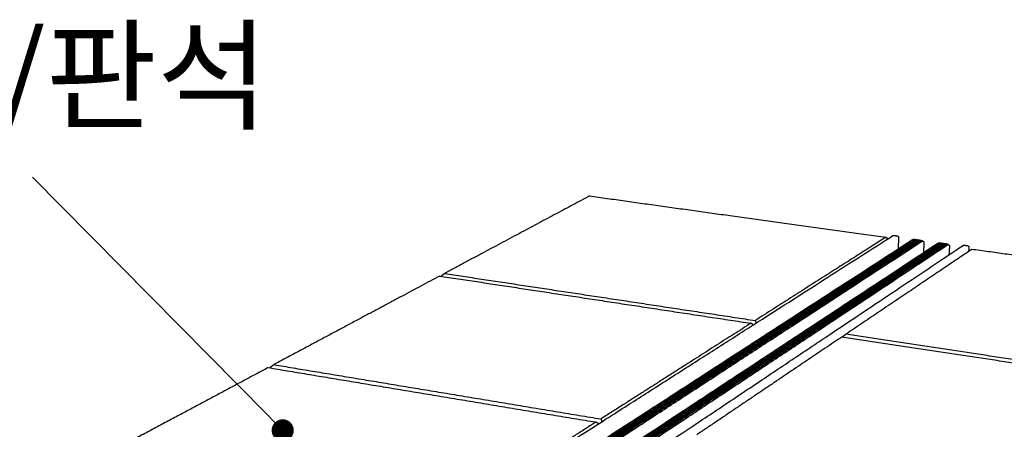
# Model space of a CAD drawing. Units: millimetres. Extents: x 54591 to 56802, y 6313 to 7875.
# Drawn here: x 55596 to 55774, y 6853 to 6927 of the extents above; entities that cross this region are included whole.
import ezdxf
from ezdxf.enums import TextEntityAlignment as Align

# ---------------------------------------------------------------- set-up
doc = ezdxf.new("R2010")
doc.units = ezdxf.units.MM
doc.layers.add('Make2D$보이는$커브$기본값', color=7, linetype='Continuous', true_color=0x000000)
doc.layers.add('외형선', color=7, linetype='Continuous')
doc.styles.get("Standard").update_dxf_attribs({"font": 'txt.shx', "bigfont": 'whgtxt.shx'})
doc.dimstyles.new('ISO-25', dxfattribs={"dimtxt": 2.5, "dimasz": 2.5, "dimexe": 1.25, "dimexo": 0.625, "dimtad": 1, "dimtxsty": 'Standard', "dimcen": 2.5, "dimadec": 0, "dimazin": 0, "dimtfac": 1, "dimtmove": 0, "dimatfit": 3, "dimfxl": 1, "dimarcsym": 0})

# ---------------------------------------------------------------- blocks, each defined once
blk = doc.blocks.new('_Dot')
at = {"color": 0, "linetype": 'ByBlock', "lineweight": -2}
blk.add_line((-0.5, 0), (-1, 0), dxfattribs=at)
at = {"color": 0, "linetype": 'ByBlock', "const_width": 0.5}
blk.add_lwpolyline([(-0.25, 0, 1), (0.25, 0, 1)], format="xyb", close=True, dxfattribs=at)
blk = doc.blocks.new('*D383')
at = {"color": 7, "lineweight": -2}
blk.add_line((55640.49, 6855.83), (55598.04, 6898.74), dxfattribs=at)
at = {"layer": 'Defpoints', "color": 0}
for p in [(55598.04, 6898.74), (55598.05, 6898.75), (55643.31, 6853)]:
    blk.add_point(p, dxfattribs=at)
at = {"color": 7, "lineweight": -2, "xscale": 4, "yscale": 4, "zscale": 4, "rotation": 314.697879470387}
blk.add_blockref('_Dot', (55643.31, 6852.99), dxfattribs=at)
blk = doc.blocks.new('_None')
blk = doc.blocks.new('DOT')
at = {"color": 0, "linetype": 'ByBlock'}
blk.add_line((-0.5, 0), (-1, 0), dxfattribs=at)
at = {"color": 0, "linetype": 'ByBlock', "const_width": 0.5}
blk.add_lwpolyline([(-0.25, 0, 1), (0.25, 0, 1)], format="xyb", close=True, dxfattribs=at)

msp = doc.modelspace()

# ---------------------------------------------------------------- hatches: boundary and pattern name
h = msp.add_hatch()
h.set_pattern_fill('AR-RROOF', scale=0.72, style=0)
edge = h.paths.add_edge_path()
edge.add_spline(control_points=[(55750.78, 6723.76), (55768.59, 6743.41), (55784.69, 6761.16)], knot_values=[0, 0, 0, 200, 200, 200], weights=[1510.493058, 1591.453697, 1672.414337], degree=2, periodic=0)
edge.add_spline(control_points=[(55749.3, 6697.94), (55822.78, 6784.02), (55870.86, 6840.36)], knot_values=[0, 0, 0, 1000, 1000, 1000], weights=[1533.071553, 1937.874751, 2342.677948], degree=2, periodic=0)
edge.add_spline(control_points=[(55750.78, 6723.76), (55750.03, 6710.75), (55749.3, 6697.94)], knot_values=[0, 0, 0, 59, 59, 59], weights=[1510.493058, 1521.782306, 1533.071553], degree=2, periodic=0)
edge.add_spline(control_points=[(55873, 6858.56), (55871.92, 6849.42), (55870.86, 6840.36)], knot_values=[0, 0, 0, 59, 59, 59], weights=[2320.099452, 2331.3887, 2342.677948], degree=2, periodic=0)
edge.add_spline(control_points=[(55855.89, 6839.69), (55864.76, 6849.46), (55873, 6858.56)], knot_values=[0, 0, 0, 200, 200, 200], weights=[2158.178173, 2239.138813, 2320.099452], degree=2, periodic=0)
edge.add_spline(control_points=[(55836.01, 6817.76), (55846.34, 6829.15), (55855.89, 6839.69)], knot_values=[0, 0, 0, 200, 200, 200], weights=[1996.256894, 2077.217534, 2158.178173], degree=2, periodic=0)
edge.add_spline(control_points=[(55812.61, 6791.96), (55824.8, 6805.4), (55836.01, 6817.76)], knot_values=[0, 0, 0, 200, 200, 200], weights=[1834.335616, 1915.296255, 1996.256894], degree=2, periodic=0)
edge.add_spline(control_points=[(55784.69, 6761.16), (55799.29, 6777.27), (55812.61, 6791.96)], knot_values=[0, 0, 0, 200, 200, 200], weights=[1672.414337, 1753.374976, 1834.335616], degree=2, periodic=0)

# ---------------------------------------------------------------- linework, layer by layer
at = {"layer": 'Make2D$보이는$커브$기본값', "color": 7}
for points, weights in [([(55698.8, 6895.35), (55686.1, 6888.57), (55672.57, 6881.34)], [2565.11814925, 2486.586329, 2408.05450875]), ([(55698.8, 6895.35), (55725.12, 6891.67), (55752.35, 6887.87)], [2565.11814925, 2521.9462147, 2478.77428015]), ([(55585.25, 6780.61), (55685.89, 6844.89), (55753.67, 6888.19)], [1430.76888858, 1777.627258, 2124.48562741]), ([(55589.83, 6779.14), (55689.81, 6843.86), (55757.09, 6887.41)], [1425.8776218, 1772.57877091, 2119.27992001]), ([(55590.24, 6779.33), (55690.19, 6844.04), (55757.42, 6887.58)], [1664.0616822, 2068.86487938, 2473.66807656]), ([(55590.63, 6779.25), (55690.52, 6843.99), (55757.71, 6887.54)], [1663.61661071, 2068.41980789, 2473.22300507]), ([(55591.01, 6779.16), (55690.85, 6843.93), (55758, 6887.5)], [1663.17153922, 2067.9747364, 2472.77793358]), ([(55591.39, 6779.07), (55691.18, 6843.87), (55758.28, 6887.46)], [1662.72646773, 2067.52966491, 2472.33286209]), ([(55591.77, 6778.98), (55691.5, 6843.82), (55758.57, 6887.42)], [1662.28139624, 2067.08459342, 2471.8877906]), ([(55592.16, 6778.89), (55691.83, 6843.76), (55758.86, 6887.38)], [1661.83632475, 2066.63952193, 2471.44271911]), ([(55592.36, 6778.64), (55692, 6843.56), (55758.99, 6887.21)], [1661.80513218, 2066.60832937, 2471.41152655]), ([(55752.35, 6887.87), (55740.94, 6880.6), (55728.76, 6872.84)], [2478.77428015, 2400.2424599, 2321.71063964]), ([(55753.67, 6888.19), (55753.75, 6888.24), (55753.85, 6888.22)], [2124.48562741, 2170.65287065, 2479.04012701]), ([(55753.85, 6888.22), (55754.13, 6888.18), (55754.42, 6888.14)], [2479.04012701, 2478.59505552, 2478.14998403]), ([(55754.42, 6888.14), (55754.71, 6888.1), (55754.69, 6887.81)], [2478.14998403, 1752.00194543, 2478.0875989]), ([(55754.69, 6887.81), (55754.64, 6886.8), (55754.58, 6885.79)], [2478.0875989, 2479.3956176, 2480.7036363]), ([(55757.09, 6887.41), (55757.15, 6887.45), (55757.23, 6887.45)], [2119.27992001, 2152.74608575, 2342.75049556]), ([(55757.42, 6887.58), (55757.48, 6887.5), (55757.54, 6887.43)], [2473.66807656, 2473.65429841, 2473.64052026]), ([(55757.71, 6887.54), (55757.77, 6887.46), (55757.83, 6887.39)], [2473.22300507, 2473.20921786, 2473.19543065]), ([(55758, 6887.5), (55758.06, 6887.42), (55758.12, 6887.35)], [2472.77793358, 2472.76413693, 2472.75034027]), ([(55758.28, 6887.46), (55758.34, 6887.38), (55758.4, 6887.31)], [2472.33286209, 2472.31905673, 2472.30525136]), ([(55758.57, 6887.42), (55758.63, 6887.34), (55758.69, 6887.27)], [2471.8877906, 2471.87397614, 2471.86016168]), ([(55758.86, 6887.38), (55758.93, 6887.29), (55758.99, 6887.21)], [2471.44271911, 2471.42712283, 2471.41152655]), ([(55758.99, 6887.21), (55759.28, 6887.17), (55759.26, 6886.87)], [2471.41152655, 1747.23713646, 2471.34914143]), ([(55595.96, 6777.71), (55695.09, 6842.94), (55761.69, 6886.77)], [1419.04680478, 1765.56812363, 2112.08944248]), ([(55596.38, 6777.91), (55695.47, 6843.13), (55762.03, 6886.93)], [1656.94053835, 2061.74373554, 2466.54693272]), ([(55596.77, 6777.82), (55695.8, 6843.07), (55762.32, 6886.89)], [1656.49546686, 2061.29866405, 2466.10186123]), ([(55597.16, 6777.73), (55696.13, 6843.01), (55762.61, 6886.85)], [1656.05039537, 2060.85359256, 2465.65678974]), ([(55597.54, 6777.64), (55696.46, 6842.95), (55762.9, 6886.81)], [1655.60532388, 2060.40852107, 2465.21171825]), ([(55597.93, 6777.56), (55696.79, 6842.9), (55763.18, 6886.77)], [1655.16025239, 2059.96344958, 2464.76664676]), ([(55598.31, 6777.47), (55697.13, 6842.84), (55763.47, 6886.73)], [1654.7151809, 2059.51837809, 2464.32157527]), ([(55598.51, 6777.21), (55697.29, 6842.63), (55763.61, 6886.56)], [1654.68398834, 2059.48718552, 2464.29038271]), ([(55602.13, 6776.7), (55700.41, 6842.36), (55766.34, 6886.42)], [1411.99116839, 1758.35633675, 2104.72150512]), ([(55767.92, 6885.69), (55756.91, 6878.28), (55745.15, 6870.36)], [2454.74041968, 2376.20859943, 2297.67677917]), ([(55759.26, 6886.87), (55759.22, 6885.99), (55759.17, 6885.1)], [2471.34914143, 2472.49008837, 2473.63103531]), ([(55761.69, 6886.77), (55761.76, 6886.81), (55761.84, 6886.81)], [2112.08944248, 2144.2905089, 2348.09417703]), ([(55762.03, 6886.93), (55762.09, 6886.86), (55762.15, 6886.78)], [2466.54693272, 2466.53300816, 2466.51908361]), ([(55762.32, 6886.89), (55762.38, 6886.82), (55762.44, 6886.74)], [2466.10186123, 2466.08792497, 2466.07398871]), ([(55762.61, 6886.85), (55762.67, 6886.78), (55762.73, 6886.7)], [2465.65678974, 2465.64284666, 2465.62890359]), ([(55762.9, 6886.81), (55762.96, 6886.74), (55763.02, 6886.66)], [2465.21171825, 2465.19776589, 2465.18381354]), ([(55763.18, 6886.77), (55763.25, 6886.7), (55763.31, 6886.62)], [2464.76664676, 2464.75268511, 2464.73872347]), ([(55763.47, 6886.73), (55763.54, 6886.65), (55763.61, 6886.56)], [2464.32157527, 2464.30597899, 2464.29038271]), ([(55763.61, 6886.56), (55763.9, 6886.52), (55763.88, 6886.23)], [2464.29038271, 1742.20172736, 2464.22799758]), ([(55763.88, 6886.23), (55763.84, 6885.47), (55763.79, 6884.71)], [2464.22799758, 2465.20081694, 2466.1736363]), ([(55766.34, 6886.42), (55766.42, 6886.47), (55766.53, 6886.46)], [2104.72150512, 2142.39332412, 2459.45698144]), ([(55766.53, 6886.46), (55766.82, 6886.42), (55767.11, 6886.38)], [2459.45698144, 2459.01190995, 2458.56683846]), ([(55767.11, 6886.38), (55767.4, 6886.34), (55767.38, 6886.04)], [2458.56683846, 1738.1545704, 2458.50445333]), ([(55767.38, 6886.04), (55767.36, 6885.67), (55767.34, 6885.3)], [2458.50445333, 2458.97936238, 2459.45427142]), ([(55817.98, 6878.7), (55792.57, 6882.25), (55767.92, 6885.69)], [2380.55462071, 2417.64752019, 2454.74041968]), ([(55671.7, 6880.88), (55657.2, 6873.14), (55641.68, 6864.86)], [2403.19687038, 2324.66505013, 2246.13322987]), ([(55671.7, 6880.88), (55699.33, 6876.69), (55727.98, 6872.34)], [2403.19687038, 2360.02493583, 2316.85300128]), ([(55672.57, 6881.34), (55700.15, 6877.17), (55728.76, 6872.84)], [2408.05450875, 2364.8825742, 2321.71063964]), ([(55727.98, 6872.34), (55714.89, 6864), (55700.85, 6855.05)], [2316.85300128, 2238.32118103, 2159.78936077]), ([(55744.4, 6869.85), (55731.75, 6861.33), (55718.17, 6852.18)], [2292.81914081, 2214.28732055, 2135.7555003]), ([(55797.32, 6861.82), (55770.43, 6865.9), (55744.4, 6869.85)], [2218.63334184, 2255.72624132, 2292.81914081]), ([(55797.99, 6862.36), (55771.14, 6866.42), (55745.15, 6870.36)], [2223.4909802, 2260.58387969, 2297.67677917]), ([(55640.68, 6864.33), (55623.97, 6855.4), (55605.99, 6845.81)], [2241.27559151, 2162.74377125, 2084.211951]), ([(55640.68, 6864.33), (55669.73, 6859.5), (55699.95, 6854.48)], [2241.27559151, 2198.10365696, 2154.93172241]), ([(55641.68, 6864.86), (55670.68, 6860.05), (55700.85, 6855.05)], [2246.13322987, 2202.96129532, 2159.78936077]), ([(55699.95, 6854.48), (55684.78, 6844.81), (55668.42, 6834.39)], [2154.93172241, 2076.39990215, 1997.8680819])]:
    msp.add_rational_spline(points, weights, degree=2, dxfattribs=at)
for points, weights, knots in [([(55752.75, 6887.6), (55752.74, 6887.6), (55752.69, 6887.63), (55752.6, 6887.69), (55752.48, 6887.78), (55752.39, 6887.84), (55752.35, 6887.87)], [2479.54958865, 2479.54022624, 2479.44783925, 2479.27242767, 2479.02335391, 2478.85730474, 2478.77428015], [3.398996, 3.398996, 3.398996, 3.398996, 3.464102, 4.041452, 4.618802, 5.196152, 5.196152, 5.196152, 5.196152]), ([(55671.94, 6880.85), (55671.96, 6880.86), (55672.03, 6880.92), (55672.14, 6881.01), (55672.28, 6881.12), (55672.42, 6881.23), (55672.52, 6881.31), (55672.57, 6881.34)], [2408.08124241, 2408.08039851, 2408.07753777, 2408.07266021, 2408.06660972, 2408.06055923, 2408.05652558, 2408.05450875], [2.64517, 2.64517, 2.64517, 2.64517, 2.886751, 3.464102, 4.041452, 4.618802, 5.196152, 5.196152, 5.196152, 5.196152]), ([(55728.41, 6872.05), (55728.41, 6872.06), (55728.36, 6872.09), (55728.26, 6872.16), (55728.12, 6872.25), (55728.03, 6872.31), (55727.98, 6872.34)], [2317.62830978, 2317.61894737, 2317.52656037, 2317.35114879, 2317.10207504, 2316.93602586, 2316.85300128], [3.398996, 3.398996, 3.398996, 3.398996, 3.464102, 4.041452, 4.618802, 5.196152, 5.196152, 5.196152, 5.196152]), ([(55728.76, 6872.84), (55728.78, 6872.79), (55728.81, 6872.69), (55728.87, 6872.54), (55728.9, 6872.44), (55728.92, 6872.39), (55728.92, 6872.38)], [2321.71063964, 2321.6137517, 2321.41997581, 2321.12931197, 2320.92461034, 2320.81679665, 2320.80587092], [-5.196152, -5.196152, -5.196152, -5.196152, -4.618802, -4.041452, -3.464102, -3.398996, -3.398996, -3.398996, -3.398996]), ([(55745.15, 6870.36), (55745.1, 6870.32), (55745, 6870.24), (55744.85, 6870.12), (55744.71, 6870), (55744.58, 6869.91), (55744.51, 6869.85), (55744.49, 6869.84)], [2297.67677917, 2297.678796, 2297.68282966, 2297.68888015, 2297.69493063, 2297.69980995, 2297.70267244, 2297.7035181], [-5.196152, -5.196152, -5.196152, -5.196152, -4.618802, -4.041452, -3.464102, -2.886751, -2.644668, -2.644668, -2.644668, -2.644668]), ([(55640.95, 6864.28), (55640.99, 6864.31), (55641.08, 6864.38), (55641.22, 6864.49), (55641.37, 6864.62), (55641.53, 6864.74), (55641.63, 6864.82), (55641.68, 6864.86)], [2246.16207345, 2246.16052624, 2246.1569622, 2246.15138134, 2246.14533085, 2246.13928036, 2246.1352467, 2246.13322987], [2.443838, 2.443838, 2.443838, 2.443838, 2.886751, 3.464102, 4.041452, 4.618802, 5.196152, 5.196152, 5.196152, 5.196152]), ([(55700.43, 6854.18), (55700.42, 6854.18), (55700.36, 6854.22), (55700.25, 6854.29), (55700.1, 6854.38), (55700, 6854.45), (55699.95, 6854.48)], [2155.70732995, 2155.69786786, 2155.60538118, 2155.42986992, 2155.18079616, 2155.01474699, 2154.93172241], [3.398303, 3.398303, 3.398303, 3.398303, 3.464102, 4.041452, 4.618802, 5.196152, 5.196152, 5.196152, 5.196152]), ([(55700.85, 6855.05), (55700.87, 6855), (55700.9, 6854.89), (55700.96, 6854.73), (55700.99, 6854.62), (55701.01, 6854.56), (55701.01, 6854.55)], [2159.78936077, 2159.69247283, 2159.49869693, 2159.20803309, 2159.00333146, 2158.89551778, 2158.88459205], [-5.196152, -5.196152, -5.196152, -5.196152, -4.618802, -4.041452, -3.464102, -3.398996, -3.398996, -3.398996, -3.398996])]:
    msp.add_rational_spline(points, weights, degree=3, knots=knots, dxfattribs=at)

# ---------------------------------------------------------------- texts
at = {"layer": '외형선', "color": 7}
msp.add_text('타일/판석', height=16.074, dxfattribs=at).set_placement((55596.1, 6917.1), align=Align.MIDDLE_CENTER)

# ---------------------------------------------------------------- dimensions: what is measured, and where the dimension line sits
at = {"color": 7}
dim = msp.add_aligned_dim(p1=(55643.31, 6853), p2=(55598.05, 6898.75), distance=0.01, text=' ', dimstyle='ISO-25', override={"dimscale": 2, "dimtxt": 8, "dimasz": 2, "dimexo": 5, "dimgap": 2, "dimdec": 0, "dimblk1": 'Dot', "dimblk2": 'None', "dimsah": 1, "dimse1": 1, "dimse2": 1, "dimclrd": 7, "dimclre": 7, "dimclrt": 7, "dimtdec": 0, "dimfxl": 0.5}, dxfattribs=at)
dim.commit()
dim.dimension.update_dxf_attribs({"geometry": '*D383', "text_midpoint": (55626.45, 6885.38)})

doc.saveas('drawing.dxf')
